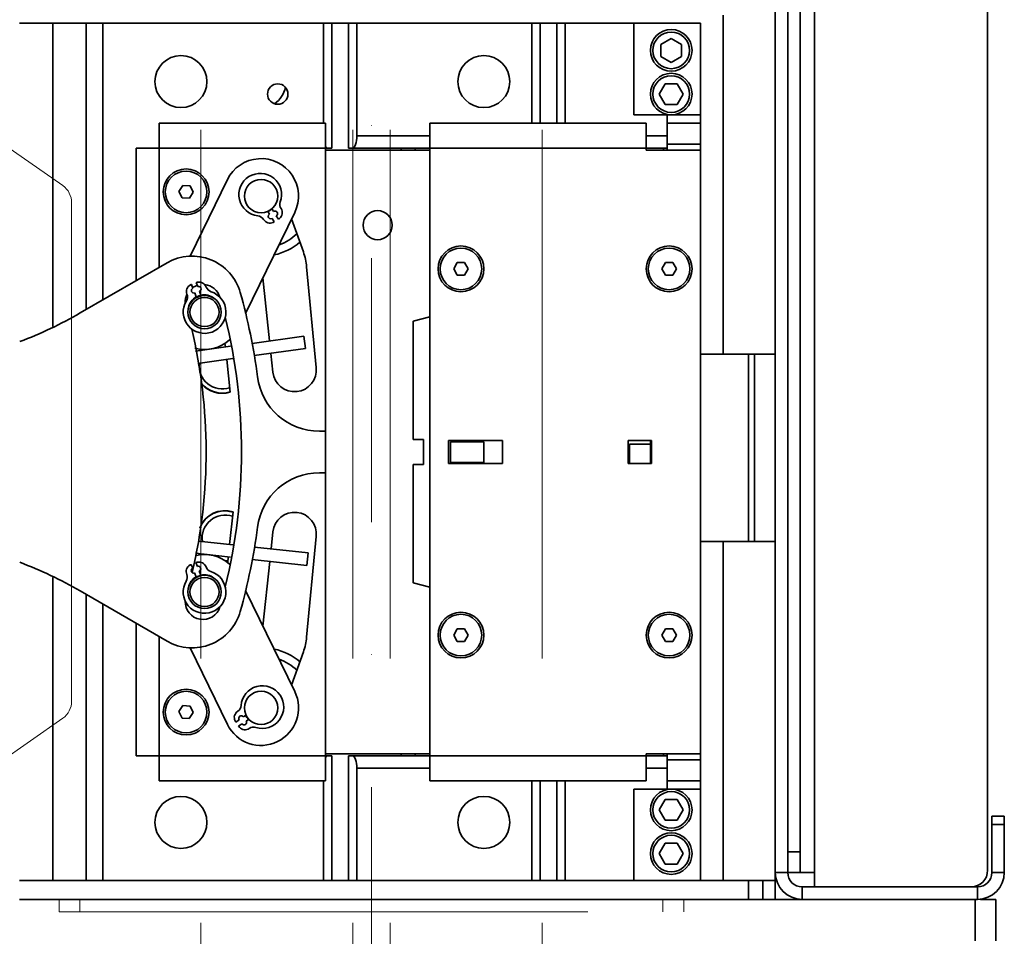
# Model space of a CAD drawing. Units: millimetres. Extents: x -33973 to 218420, y -103354 to 34289.
# Drawn here: x 125473 to 125710, y -97910 to -97690 of the extents above; entities that cross this region are included whole.
import ezdxf

# ---------------------------------------------------------------- set-up
doc = ezdxf.new("R2010")
doc.units = ezdxf.units.MM
doc.header["$LTSCALE"] = 20
doc.linetypes.add('ČERCHOVANÁ2', pattern=[12.7, 6.35, -3.175, 0, -3.175])
doc.linetypes.add('ČÁRKOVANÁ2', pattern=[9.525, 6.35, -3.175])
doc.layers.get('0').update_dxf_attribs({"lineweight": 9})
for name, color, linetype, lineweight in [('OSY', 1, 'ČERCHOVANÁ2', 9), ('PŘEJEZD', 7, 'ČÁRKOVANÁ2', 9), ('RÁM', 4, 'Continuous', 35)]:
    doc.layers.add(name, color=color, linetype=linetype, lineweight=lineweight)

msp = doc.modelspace()

# ---------------------------------------------------------------- linework, layer by layer
at = {"color": 7, "linetype": 'Continuous'}
for p, q in [((125348.4476, -97635.341), (125483.4476, -97729.869)), ((125485.5797, -97733.9648), (125485.5797, -97853.7591)), ((125483.4476, -97857.8549), (125348.4476, -97952.3829))]:
    msp.add_line(p, q, dxfattribs=at)
for centre, start, end in [((125480.5797, -97733.9648), 0, 55), ((125480.5797, -97853.7591), 305, 0)]:
    msp.add_arc(centre, 5, start, end, dxfattribs=at)
at = {"layer": 'OSY', "ltscale": 0.5}
msp.add_line((125557.5779, -94061.362), (125557.5779, -98514.6842), dxfattribs=at)
at = {"layer": 'PŘEJEZD'}
for p, q in [((125516.5779, -94858.962), (125516.5779, -98051.362)), ((125553.0779, -94858.962), (125553.0779, -98051.362)), ((125562.0779, -94858.962), (125562.0779, -98051.362)), ((125598.5779, -94858.962), (125598.5779, -98051.362)), ((125482.5779, -97901.362), (125482.5779, -97904.362)), ((125482.6503, -97901.362), (125632.5054, -97901.362)), ((125487.5779, -97901.362), (125487.5779, -97904.362)), ((125627.5779, -97901.362), (125627.5779, -97904.362)), ((125632.5779, -97901.362), (125632.5779, -97904.362)), ((125482.5779, -97904.362), (125632.5779, -97904.362))]:
    msp.add_line(p, q, dxfattribs=at)
at = {"layer": 'RÁM'}
for p, q in [((125657.5779, -97889.912), (125657.5779, -97631.362)), ((125660.5779, -97894.912), (125660.5779, -97631.362)), ((125664.0279, -97894.912), (125664.0279, -97631.362)), ((125705.5779, -97894.362), (125705.5779, -97631.362)), ((125654.5779, -97687.812), (125654.5779, -97896.862)), ((125473.0797, -97690.862), (125636.5779, -97690.862)), ((125481.0779, -97763.7006), (125481.0779, -97690.862)), ((125489.0779, -97690.862), (125489.0779, -97759.6343)), ((125493.0779, -97690.862), (125493.0779, -97757.3249)), ((125546.0779, -97714.862), (125546.0779, -97690.862)), ((125548.0779, -97720.862), (125548.0779, -97690.862)), ((125552.0779, -97690.862), (125552.0779, -97720.862)), ((125554.0779, -97690.862), (125554.0779, -97717.862)), ((125596.0779, -97714.862), (125596.0779, -97690.862)), ((125598.0779, -97714.862), (125598.0779, -97690.862)), ((125602.0779, -97690.862), (125602.0779, -97714.862)), ((125604.0779, -97690.862), (125604.0779, -97714.862)), ((125620.5779, -97690.862), (125620.5779, -97712.862)), ((125636.5779, -97690.862), (125636.5779, -97896.862)), ((125642.0749, -97688.862), (125642.0749, -97770.362)), ((125629.5779, -97694.4752), (125627.0779, -97695.9186)), ((125632.0779, -97695.9186), (125629.5779, -97694.4752)), ((125627.0779, -97698.8053), (125627.0779, -97695.9186)), ((125632.0779, -97695.9186), (125632.0779, -97698.8053)), ((125627.0779, -97698.8053), (125629.5779, -97700.2487)), ((125629.5779, -97700.2487), (125632.0779, -97698.8053)), ((125628.1345, -97705.362), (125626.6911, -97707.862)), ((125628.1345, -97705.362), (125631.0212, -97705.362)), ((125632.4646, -97707.862), (125631.0212, -97705.362)), ((125626.6911, -97707.862), (125628.1345, -97710.362)), ((125631.0212, -97710.362), (125632.4646, -97707.862)), ((125631.0212, -97710.362), (125628.1345, -97710.362)), ((125628.5779, -97712.862), (125620.5779, -97712.862)), ((125628.5779, -97712.862), (125636.5779, -97712.862)), ((125628.5779, -97712.862), (125628.5779, -97721.362)), ((125506.5779, -97714.862), (125546.5779, -97714.862)), ((125506.5779, -97714.862), (125506.5779, -97749.5307)), ((125546.5779, -97714.862), (125546.5779, -97872.862)), ((125571.5779, -97714.862), (125623.5779, -97714.862)), ((125571.5779, -97714.862), (125571.5779, -97872.862)), ((125623.5779, -97721.362), (125623.5779, -97714.862)), ((125628.5779, -97714.862), (125636.5779, -97714.862)), ((125554.0779, -97717.862), (125571.5779, -97717.862)), ((125623.5779, -97717.862), (125628.5779, -97717.862)), ((125501.0779, -97720.862), (125506.5779, -97720.862)), ((125501.0779, -97752.7061), (125501.0779, -97720.862)), ((125546.5779, -97720.862), (125506.5779, -97720.862)), ((125546.5779, -97720.862), (125548.0779, -97720.862)), ((125546.5779, -97721.362), (125571.5779, -97721.362)), ((125552.0779, -97720.862), (125571.5779, -97720.862)), ((125564.754, -97721.362), (125564.754, -97720.862)), ((125568.086, -97720.862), (125568.086, -97721.362)), ((125623.5779, -97720.862), (125571.5779, -97720.862)), ((125628.5779, -97720.862), (125623.5779, -97720.862)), ((125636.5779, -97721.362), (125623.5779, -97721.362)), ((125627.7459, -97720.862), (125627.7459, -97721.362)), ((125636.5779, -97719.862), (125628.5779, -97719.862)), ((125522.986, -97728.4221), (125514.0175, -97746.8418)), ((125512.283, -97729.8231), (125511.3477, -97731.2809)), ((125512.283, -97729.8231), (125514.0132, -97729.9042)), ((125514.808, -97731.4431), (125514.0132, -97729.9042)), ((125511.3477, -97731.2809), (125512.1425, -97732.8198)), ((125513.8727, -97732.9009), (125512.1425, -97732.8198)), ((125513.8727, -97732.9009), (125514.808, -97731.4431)), ((125534.1012, -97736.0774), (125533.7094, -97735.449)), ((125527.3583, -97760.5604), (125539.1697, -97736.3018)), ((125532.6932, -97736.0871), (125533.0829, -97736.7122)), ((125533.7177, -97737.7305), (125534.2468, -97738.5791)), ((125535.2651, -97737.9443), (125534.736, -97737.0957)), ((125541.2311, -97745.8061), (125538.4146, -97737.8526)), ((125487.64, -97760.4645), (125508.5233, -97748.4075)), ((125544.3416, -97773.583), (125542.0231, -97749.3827)), ((125578.2118, -97748.362), (125577.3458, -97749.862)), ((125577.3458, -97749.862), (125578.2118, -97751.362)), ((125578.2118, -97748.362), (125579.9439, -97748.362)), ((125580.8099, -97749.862), (125579.9439, -97748.362)), ((125579.9439, -97751.362), (125580.8099, -97749.862)), ((125628.2118, -97748.362), (125627.3458, -97749.862)), ((125627.3458, -97749.862), (125628.2118, -97751.362)), ((125628.2118, -97748.362), (125629.9439, -97748.362)), ((125630.8099, -97749.862), (125629.9439, -97748.362)), ((125629.9439, -97751.362), (125630.8099, -97749.862)), ((125531.5172, -97752.0186), (125533.1109, -97767.1814)), ((125579.9439, -97751.362), (125578.2118, -97751.362)), ((125629.9439, -97751.362), (125628.2118, -97751.362)), ((125514.3775, -97753.5813), (125514.728, -97754.5179)), ((125515.8519, -97754.0974), (125515.5014, -97753.1608)), ((125515.1485, -97755.6418), (125515.4989, -97756.5784)), ((125516.6228, -97756.1579), (125516.2724, -97755.2213)), ((125567.5779, -97762.4338), (125571.5779, -97761.362)), ((125567.5779, -97762.4338), (125567.5779, -97790.8622)), ((125541.3335, -97766.0556), (125528.9164, -97767.7557)), ((125541.3335, -97766.0556), (125541.7404, -97769.0279)), ((125523.7419, -97768.4641), (125515.3509, -97769.6129)), ((125522.5035, -97768.6337), (125522.4137, -97767.7787)), ((125541.7404, -97769.0279), (125529.4339, -97770.7128)), ((125524.2801, -97771.4184), (125515.8764, -97772.569)), ((125533.4246, -97770.1664), (125533.8991, -97774.6806)), ((125654.5779, -97770.362), (125636.5779, -97770.362)), ((125648.1279, -97815.362), (125648.1279, -97770.362)), ((125649.5779, -97770.362), (125649.5779, -97815.362)), ((125523.6431, -97779.4757), (125522.8173, -97771.6187)), ((125545.0933, -97788.8698), (125546.5779, -97788.8698)), ((125567.5779, -97790.8622), (125570.0779, -97790.8622)), ((125570.0779, -97790.8622), (125570.0779, -97796.8622)), ((125576.0779, -97791.062), (125589.0779, -97791.062)), ((125576.0779, -97796.662), (125576.0779, -97791.062)), ((125576.5779, -97791.4141), (125584.5779, -97791.4141)), ((125576.5779, -97796.4141), (125576.5779, -97791.4141)), ((125584.5779, -97796.4141), (125584.5779, -97791.4141)), ((125589.0779, -97791.062), (125589.0779, -97796.662)), ((125619.2779, -97791.062), (125624.8779, -97791.062)), ((125619.2779, -97796.662), (125619.2779, -97791.062)), ((125624.5779, -97792.0061), (125619.5779, -97792.0061)), ((125619.5779, -97792.0061), (125619.5779, -97796.662)), ((125624.5779, -97791.062), (125624.5779, -97796.662)), ((125624.8779, -97791.062), (125624.8779, -97796.662)), ((125570.0779, -97796.8622), (125567.5779, -97796.8622)), ((125567.5779, -97796.8622), (125567.5779, -97825.2902)), ((125589.0779, -97796.662), (125576.0779, -97796.662)), ((125576.5779, -97796.4141), (125584.5779, -97796.4141)), ((125624.8779, -97796.662), (125619.2779, -97796.662)), ((125546.5779, -97798.8541), (125545.0933, -97798.8541)), ((125523.5206, -97816.0732), (125524.3431, -97808.2482)), ((125533.8991, -97813.0433), (125533.467, -97817.1544)), ((125524.3068, -97816.1587), (125516.0261, -97815.2585)), ((125542.0231, -97838.3413), (125544.3416, -97814.1409)), ((125654.5779, -97815.362), (125636.5779, -97815.362)), ((125642.0749, -97815.362), (125642.0749, -97896.862)), ((125523.7678, -97819.1177), (125515.3455, -97818.2022)), ((125542.4226, -97818.1279), (125529.4787, -97816.7209)), ((125542.4226, -97818.1279), (125542.0984, -97821.1104)), ((125514.3148, -97820.8676), (125514.674, -97821.8009)), ((125515.7939, -97821.3697), (125515.4346, -97820.4365)), ((125523.0647, -97820.4111), (125523.2071, -97819.0568)), ((125542.0984, -97821.1104), (125528.9747, -97819.6837)), ((125533.1534, -97820.138), (125531.5172, -97835.7053)), ((125515.1051, -97822.9207), (125515.4644, -97823.854)), ((125516.5843, -97823.4228), (125516.225, -97822.4896)), ((125481.0779, -97896.862), (125481.0779, -97824.0234)), ((125571.5779, -97826.362), (125567.5779, -97825.2902)), ((125508.5233, -97839.3165), (125487.64, -97827.2594)), ((125489.0779, -97828.0896), (125489.0779, -97896.862)), ((125539.1697, -97851.4221), (125527.3583, -97827.1636)), ((125493.0779, -97830.399), (125493.0779, -97896.862)), ((125501.0779, -97866.862), (125501.0779, -97835.0178)), ((125578.2118, -97836.362), (125577.3458, -97837.862)), ((125578.2118, -97836.362), (125579.9439, -97836.362)), ((125580.8099, -97837.862), (125579.9439, -97836.362)), ((125628.2118, -97836.362), (125627.3458, -97837.862)), ((125628.2118, -97836.362), (125629.9439, -97836.362)), ((125630.8099, -97837.862), (125629.9439, -97836.362)), ((125506.5779, -97838.1932), (125506.5779, -97872.862)), ((125577.3458, -97837.862), (125578.2118, -97839.362)), ((125579.9439, -97839.362), (125578.2118, -97839.362)), ((125579.9439, -97839.362), (125580.8099, -97837.862)), ((125627.3458, -97837.862), (125628.2118, -97839.362)), ((125629.9439, -97839.362), (125628.2118, -97839.362)), ((125629.9439, -97839.362), (125630.8099, -97837.862)), ((125514.0175, -97840.8821), (125522.986, -97859.3018)), ((125538.4146, -97849.8713), (125541.2311, -97841.9179)), ((125512.311, -97854.8089), (125511.3495, -97856.2495)), ((125511.3495, -97856.2495), (125512.1163, -97857.8026)), ((125512.311, -97854.8089), (125514.0394, -97854.9213)), ((125513.8447, -97857.915), (125514.8063, -97856.4744)), ((125514.8063, -97856.4744), (125514.0394, -97854.9213)), ((125513.8447, -97857.915), (125512.1163, -97857.8026)), ((125525.8159, -97858.2084), (125524.9885, -97858.7701)), ((125527.5084, -97857.0596), (125526.8088, -97857.5345)), ((125527.4827, -97858.5274), (125528.0696, -97858.129)), ((125525.6625, -97859.7629), (125526.4899, -97859.2013)), ((125506.5779, -97866.862), (125501.0779, -97866.862)), ((125506.5779, -97866.862), (125546.5779, -97866.862)), ((125571.5779, -97866.362), (125546.5779, -97866.362)), ((125546.5779, -97866.862), (125548.0779, -97866.862)), ((125548.0779, -97866.862), (125548.0779, -97896.862)), ((125552.0779, -97866.862), (125571.5779, -97866.862)), ((125552.0779, -97896.862), (125552.0779, -97866.862)), ((125564.754, -97866.862), (125564.754, -97866.362)), ((125568.086, -97866.862), (125568.086, -97866.362)), ((125571.5779, -97866.862), (125623.5779, -97866.862)), ((125623.5779, -97866.362), (125636.5779, -97866.362)), ((125623.5779, -97872.862), (125623.5779, -97866.362)), ((125623.5779, -97866.862), (125628.5779, -97866.862)), ((125627.7459, -97866.862), (125627.7459, -97866.362)), ((125628.5779, -97866.362), (125628.5779, -97874.862)), ((125628.5779, -97867.862), (125636.5779, -97867.862)), ((125571.5779, -97869.862), (125554.0779, -97869.862)), ((125554.0779, -97869.862), (125554.0779, -97896.862)), ((125628.5779, -97869.862), (125623.5779, -97869.862)), ((125546.5779, -97872.862), (125506.5779, -97872.862)), ((125546.0779, -97896.862), (125546.0779, -97872.862)), ((125623.5779, -97872.862), (125571.5779, -97872.862)), ((125596.0779, -97896.862), (125596.0779, -97872.862)), ((125598.0779, -97872.862), (125598.0779, -97896.862)), ((125602.0779, -97896.862), (125602.0779, -97872.862)), ((125604.0779, -97872.862), (125604.0779, -97896.862)), ((125636.5779, -97872.862), (125628.5779, -97872.862)), ((125628.5779, -97874.862), (125620.5779, -97874.862)), ((125620.5779, -97874.862), (125620.5779, -97896.862)), ((125636.5779, -97874.862), (125628.5779, -97874.862)), ((125628.1345, -97877.362), (125626.6911, -97879.862)), ((125628.1345, -97877.362), (125631.0212, -97877.362)), ((125632.4646, -97879.862), (125631.0212, -97877.362)), ((125626.6911, -97879.862), (125628.1345, -97882.362)), ((125631.0212, -97882.362), (125632.4646, -97879.862)), ((125631.0212, -97882.362), (125628.1345, -97882.362)), ((125706.5779, -97881.362), (125709.5779, -97881.362)), ((125706.5779, -97881.362), (125706.5779, -97894.912)), ((125709.5779, -97881.362), (125709.5779, -97894.912)), ((125706.5779, -97883.362), (125709.5779, -97883.362)), ((125628.1345, -97887.862), (125626.6911, -97890.362)), ((125628.1345, -97887.862), (125631.0212, -97887.862)), ((125632.4646, -97890.362), (125631.0212, -97887.862)), ((125626.6911, -97890.362), (125628.1345, -97892.862)), ((125631.0212, -97892.862), (125632.4646, -97890.362)), ((125660.5779, -97889.912), (125657.5779, -97889.912)), ((125657.5779, -97889.912), (125657.5779, -97894.912)), ((125631.0212, -97892.862), (125628.1345, -97892.862)), ((125654.5779, -97894.912), (125657.5779, -97894.912)), ((125657.5779, -97894.912), (125664.0279, -97894.912)), ((125664.0279, -97894.912), (125664.0279, -97898.362)), ((125709.5779, -97894.912), (125706.5779, -97894.912)), ((125473.0797, -97896.862), (125636.5779, -97896.862)), ((125654.5779, -97896.862), (125636.5779, -97896.862)), ((125648.1279, -97901.362), (125648.1279, -97896.862)), ((125651.5779, -97901.362), (125651.5779, -97896.862)), ((125654.5779, -97896.862), (125654.5779, -97901.362)), ((125703.1279, -97898.362), (125661.0279, -97898.362)), ((125661.0279, -97901.362), (125661.0279, -97898.362)), ((125703.1279, -97901.362), (125703.1279, -97898.362)), ((125473.0797, -97901.362), (125661.0279, -97901.362)), ((125703.1279, -97901.362), (125661.0279, -97901.362)), ((125702.5779, -97901.362), (125702.5779, -97911.362)), ((125703.8719, -97901.362), (125707.5779, -97901.362)), ((125707.5779, -97901.362), (125707.5779, -97911.362))]:
    msp.add_line(p, q, dxfattribs=at)
for centre, radius in [((125629.5779, -97697.362), 5), ((125629.5779, -97697.362), 4.4), ((125511.8279, -97704.862), 6.25), ((125584.5779, -97704.862), 6.25), ((125629.5779, -97707.862), 5), ((125629.5779, -97707.862), 4.4), ((125535.0779, -97707.862), 2.4585), ((125513.0779, -97731.362), 5.5), ((125513.0779, -97731.362), 5), ((125531.0779, -97732.362), 4), ((125559.0779, -97739.362), 3.5), ((125579.0779, -97749.862), 5.5), ((125579.0779, -97749.862), 5), ((125629.0779, -97749.862), 5.5), ((125629.0779, -97749.862), 5), ((125517.5072, -97760.2338), 4), ((125517.5072, -97760.2338), 3.5), ((125517.5072, -97827.4902), 4), ((125517.5072, -97827.4902), 3.5), ((125579.0779, -97837.862), 5.5), ((125579.0779, -97837.862), 5), ((125629.0779, -97837.862), 5.5), ((125629.0779, -97837.862), 5), ((125513.0779, -97856.362), 5.5), ((125513.0779, -97856.362), 5), ((125531.0779, -97855.362), 4), ((125629.5779, -97879.862), 5), ((125629.5779, -97879.862), 4.4), ((125511.8279, -97882.862), 6.25), ((125584.5779, -97882.862), 6.25), ((125629.5779, -97890.362), 5), ((125629.5779, -97890.362), 4.4)]:
    msp.add_circle(centre, radius, dxfattribs=at)
for centre, radius, start, end in [((125530.5779, -97704.862), 6.5, 304.984207, 347.789524), ((125531.0779, -97732.362), 9, 334.03869, 154.03869), ((125530.8795, -97732.0437), 5.125, 340.105663, 263.775673), ((125531.0779, -97732.362), 4.1, 293.449907, 309.487643), ((125534.3704, -97736.3585), 1.8, 309.483398, 32.954464), ((125537.3912, -97734.4002), 1.8, 160.105663, 212.954464), ((125530.1286, -97738.9279), 1.8, 30.926872, 83.775672), ((125533.2168, -97737.0777), 1.8, 210.926872, 294.397937), ((125533.4003, -97737.2214), 0.6, 121.940668, 301.940668), ((125534.4186, -97736.5865), 0.6, 301.940668, 121.940668), ((125531.0779, -97732.362), 6.9782, 306.873185, 309.483398), ((125531.0779, -97732.362), 6.9782, 294.397937, 297.008151), ((125531.0779, -97732.362), 12.5, 290.517828, 313.517759), ((125531.0779, -97732.362), 14.5, 282.615672, 310.127474), ((125514.5233, -97758.7998), 12, 15.771398, 120), ((125527.0914, -97750.8132), 15, 5.472489, 19.5), ((125514.9403, -97755.3129), 1.8, 118.056002, 201.527067), ((125517.3758, -97759.8825), 6.9782, 115.445788, 118.056002), ((125514.9382, -97755.0798), 0.6, 110.513271, 290.513271), ((125517.1159, -97757.862), 4.25, 108.688477, 125.020944), ((125517.3758, -97759.8825), 6.9782, 102.970541, 105.580754), ((125516.2135, -97754.8365), 1.8, 19.499475, 102.970541), ((125516.0621, -97754.6593), 0.6, 290.513271, 110.513271), ((125517.1159, -97757.862), 4.25, 16.182878, 84.1046), ((125519.607, -97753.6348), 1.8, 199.499475, 252.348276), ((125517.5072, -97760.2338), 5.125, 148.678267, 72.348276), ((125517.1159, -97757.862), 4.25, 154.35684, 182.552654), ((125511.5914, -97756.6338), 1.8, 328.678267, 21.527067), ((125517.3758, -97759.8825), 3.8, 119.597991, 169.159263), ((125517.5072, -97760.2338), 4.1, 82.700898, 118.285875), ((125517.3758, -97759.8825), 3.8, 50.915896, 101.428551), ((125390.3797, -97793.862), 141, 7.362987, 15.771398), ((125437.64, -97673.862), 100, 290.789365, 300), ((125390.3797, -97793.862), 136, 346.234122, 13.765878), ((125390.3797, -97793.862), 127.5, 346.858912, 13.39894), ((125517.5072, -97760.2338), 9, 255.174374, 311.794768), ((125521.7279, -97773.212), 6.55, 142.051912, 145.007766), ((125521.7301, -97773.2128), 6.5, 142.037142, 144.222168), ((125521.7301, -97773.2128), 5.5, 172.547202, 289.113376), ((125539.1203, -97774.1318), 5.25, 186, 6), ((125545.0933, -97773.8698), 15, 187.362987, 270), ((125521.7279, -97773.212), 6.55, 220.211433, 287.001792), ((125521.7301, -97773.2128), 6.5, 219.698785, 287.068023), ((125622.0779, -97793.862), 3.5, 36.869898, 44.415309), ((125622.0779, -97793.862), 3.5, 315.584691, 323.130102), ((125545.0933, -97813.8541), 15, 90, 172.637013), ((125522.4301, -97814.5111), 6.5, 72.931977, 159.154821), ((125522.4279, -97814.512), 6.55, 72.998208, 157.920251), ((125522.4301, -97814.5111), 5.5, 70.886624, 189.01657), ((125539.1203, -97813.5921), 5.25, 354, 174), ((125390.3797, -97793.862), 141, 344.228602, 352.637013), ((125517.5072, -97827.4902), 9, 48.193919, 104.712729), ((125437.64, -97913.862), 100, 60, 69.210635), ((125514.8939, -97822.5938), 1.8, 118.597842, 202.068907), ((125517.3724, -97827.1402), 6.9782, 115.987628, 118.597842), ((125517.3724, -97827.1402), 6.9782, 103.512381, 106.122594), ((125516.1625, -97822.1054), 1.8, 20.041316, 103.512381), ((125522.4301, -97814.5111), 5.5, 269.461757, 277.113376), ((125517.5072, -97827.4902), 5.125, 149.220107, 72.890116), ((125511.5576, -97823.9464), 1.8, 329.220107, 22.068907), ((125514.8896, -97822.3608), 0.6, 111.055111, 291.055111), ((125517.5072, -97827.4902), 4.1, 81.298068, 134.172631), ((125516.0095, -97821.9297), 0.6, 291.055111, 111.055111), ((125517.3724, -97827.1402), 3.8, 50.924619, 101.970391), ((125519.5445, -97820.8717), 1.8, 200.041316, 252.890116), ((125517.3724, -97827.1402), 3.8, 120.139832, 168.97745), ((125517.1159, -97829.862), 4.25, 177.447346, 343.817122), ((125514.5233, -97828.9242), 12, 240, 344.228602), ((125527.0914, -97836.9108), 15, 340.5, 354.527511), ((125531.0779, -97855.362), 14.5, 49.833141, 77.302882), ((125531.0779, -97855.362), 12.5, 46.328741, 69.834063), ((125531.0779, -97855.362), 9, 205.96131, 25.96131), ((125531.3881, -97855.1514), 5.125, 252.332447, 176.002456), ((125526.4488, -97857.6825), 1.8, 123.153655, 206.624721), ((125524.48, -97854.6686), 1.8, 303.153655, 356.002456), ((125531.0779, -97855.362), 6.9782, 206.624721, 209.234934), ((125526.3124, -97857.8715), 0.6, 34.167451, 214.167451), ((125526.9863, -97858.8643), 0.6, 214.167451, 34.167451), ((125531.0779, -97855.362), 4.1, 205.96131, 222.483305), ((125531.0779, -97855.362), 6.9782, 219.099968, 221.710181), ((125527.2122, -97858.8073), 1.8, 221.710181, 305.181247), ((125529.2864, -97861.7497), 1.8, 72.332447, 125.181247), ((125701.5779, -97894.362), 4, 270, 0), ((125661.0279, -97894.912), 6.45, 180, 270), ((125661.0279, -97894.912), 3.45, 180, 270), ((125703.1279, -97894.912), 6.45, 270, 0), ((125703.1279, -97894.912), 3.45, 270, 0)]:
    msp.add_arc(centre, radius, start, end, dxfattribs=at)
for centre, start_param, end_param in [((125553.0779, -97717.862), 3.14159265, 4.71238898), ((125547.0779, -97717.862), 2.6174228, 3.14159265), ((125547.0779, -97869.862), 0, 0.52840053), ((125553.0779, -97869.862), 4.71238898, 6.28318531)]:
    msp.add_ellipse(centre, major_axis=(0, 3), ratio=0.33333333, start_param=start_param, end_param=end_param, dxfattribs=at)

doc.saveas('drawing.dxf')
